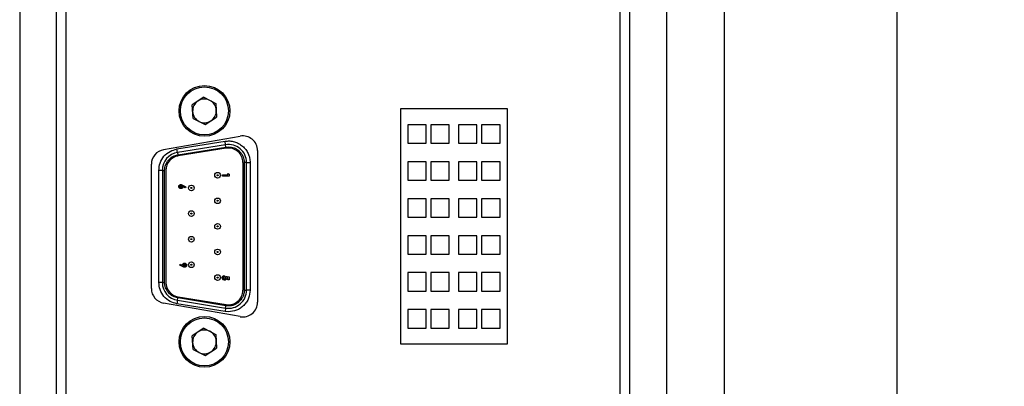
# Model space of a CAD drawing. Units: millimetres. Extents: x 1214 to 3082, y 527 to 2647.
# Drawn here: x 2109 to 2215, y 1428 to 1468 of the extents above; entities that cross this region are included whole.
import ezdxf

# ---------------------------------------------------------------- set-up
doc = ezdxf.new("R2010")
doc.units = ezdxf.units.MM
doc.header["$LTSCALE"] = 10
doc.header["$PDSIZE"] = -1
doc.dimstyles.new('ISO-25', dxfattribs={"dimtxt": 2.5, "dimasz": 2.5, "dimexe": 1.25, "dimexo": 0.625, "dimtad": 1, "dimtxsty": 'Standard', "dimcen": 2.5, "dimadec": 0, "dimazin": 0, "dimtfac": 1, "dimtmove": 0, "dimatfit": 3, "dimfxl": 1, "dimarcsym": 0})

# ---------------------------------------------------------------- blocks, each defined once
blk = doc.blocks.new('*D13')
at = {"color": 0, "lineweight": -2, "transparency": 16777216}
for p, q in [((2187.82, 1796.33), (2292.3, 1796.33)), ((2282.3, 1763.31), (2282.3, 1584.12)), ((2282.3, 1339.45), (2282.3, 1518.64)), ((2212.89, 1306.43), (2292.3, 1306.43))]:
    blk.add_line(p, q, dxfattribs=at)
at = {"color": 0, "transparency": 16777216}
for points in [[(2276.8, 1763.31), (2287.81, 1763.31), (2282.3, 1796.33)], [(2276.8, 1339.45), (2287.81, 1339.45), (2282.3, 1306.43)]]:
    blk.add_solid(points, dxfattribs=at)
at = {"layer": 'Defpoints', "color": 0, "transparency": 16777216}
for p in [(2177.82, 1796.33), (2282.3, 1796.33), (2202.89, 1306.43)]:
    blk.add_point(p, dxfattribs=at)
at = {"color": 0, "transparency": 16777216, "insert": (2282.3, 1551.38), "char_height": 35, "attachment_point": 5}
blk.add_mtext('490', dxfattribs=at)

msp = doc.modelspace()

# ---------------------------------------------------------------- linework, layer by layer
at = {"color": 7, "linetype": 'Continuous', "lineweight": 25}
for p, q in [((2185.19, 1309.33), (2185.19, 1792.93)), ((2203.89, 1309.33), (2203.89, 1792.93)), ((2108.89, 1522.63), (2108.89, 1342.33)), ((2112.89, 1342.33), (2112.89, 1522.63)), ((2113.89, 1522.63), (2113.89, 1342.33)), ((2173.89, 1342.33), (2173.89, 1522.63)), ((2174.89, 1522.63), (2174.89, 1342.33)), ((2178.89, 1522.63), (2178.89, 1342.33)), ((2128.81, 1459.21), (2127.57, 1458.4)), ((2128.81, 1459.21), (2130.13, 1458.54)), ((2127.65, 1456.92), (2127.57, 1458.4)), ((2130.13, 1458.54), (2130.21, 1457.06)), ((2128.97, 1456.25), (2130.21, 1457.06)), ((2150.14, 1432.48), (2150.14, 1457.98)), ((2150.14, 1457.98), (2161.64, 1457.98)), ((2161.64, 1457.98), (2161.64, 1432.48)), ((2127.65, 1456.92), (2128.97, 1456.25)), ((2150.89, 1456.23), (2150.89, 1454.23)), ((2152.89, 1456.23), (2150.89, 1456.23)), ((2152.89, 1454.23), (2152.89, 1456.23)), ((2153.39, 1456.23), (2153.39, 1454.23)), ((2155.39, 1456.23), (2153.39, 1456.23)), ((2155.39, 1454.23), (2155.39, 1456.23)), ((2158.39, 1456.23), (2156.39, 1456.23)), ((2156.39, 1456.23), (2156.39, 1454.23)), ((2158.39, 1454.23), (2158.39, 1456.23)), ((2158.89, 1456.23), (2158.89, 1454.23)), ((2160.89, 1456.23), (2158.89, 1456.23)), ((2160.89, 1454.23), (2160.89, 1456.23)), ((2124.46, 1453.54), (2132.76, 1455)), ((2125.91, 1453.61), (2131.12, 1454.45)), ((2131.18, 1454.07), (2125.97, 1453.23)), ((2126.02, 1452.98), (2131.22, 1453.82)), ((2131.18, 1454.07), (2131.12, 1454.45)), ((2131.22, 1453.82), (2131.18, 1454.07)), ((2131.22, 1453.82), (2131.49, 1453.84)), ((2150.89, 1454.23), (2152.89, 1454.23)), ((2153.39, 1454.23), (2155.39, 1454.23)), ((2156.39, 1454.23), (2158.39, 1454.23)), ((2158.89, 1454.23), (2160.89, 1454.23)), ((2125.97, 1453.23), (2125.91, 1453.61)), ((2125.97, 1453.23), (2126.02, 1452.98)), ((2131.24, 1453.69), (2126.04, 1452.86)), ((2134.64, 1453.43), (2134.64, 1437.04)), ((2123.14, 1438.51), (2123.14, 1451.96)), ((2133.07, 1438.33), (2133.07, 1452.14)), ((2133.19, 1452.14), (2133.19, 1438.33)), ((2133.45, 1452.14), (2133.19, 1452.14)), ((2133.45, 1438.33), (2133.45, 1452.14)), ((2133.45, 1452.14), (2133.83, 1452.14)), ((2133.83, 1452.14), (2133.83, 1438.33)), ((2150.89, 1452.23), (2150.89, 1450.23)), ((2152.89, 1452.23), (2150.89, 1452.23)), ((2152.89, 1450.23), (2152.89, 1452.23)), ((2153.39, 1452.23), (2153.39, 1450.23)), ((2155.39, 1452.23), (2153.39, 1452.23)), ((2155.39, 1450.23), (2155.39, 1452.23)), ((2158.39, 1452.23), (2156.39, 1452.23)), ((2156.39, 1452.23), (2156.39, 1450.23)), ((2158.39, 1450.23), (2158.39, 1452.23)), ((2158.89, 1452.23), (2158.89, 1450.23)), ((2160.89, 1452.23), (2158.89, 1452.23)), ((2160.89, 1450.23), (2160.89, 1452.23)), ((2124.33, 1451.3), (2123.95, 1451.3)), ((2123.95, 1439.17), (2123.95, 1451.3)), ((2124.33, 1451.3), (2124.33, 1439.17)), ((2124.33, 1451.3), (2124.58, 1451.3)), ((2124.58, 1439.17), (2124.58, 1451.3)), ((2124.71, 1451.3), (2124.71, 1439.17)), ((2130.84, 1450.81), (2131.43, 1450.81)), ((2130.84, 1450.68), (2130.84, 1450.81)), ((2131.55, 1450.68), (2130.84, 1450.68)), ((2131.43, 1450.95), (2131.55, 1450.88)), ((2131.43, 1450.81), (2131.43, 1450.95)), ((2131.55, 1450.88), (2131.55, 1450.68)), ((2126.51, 1449.7), (2126.86, 1449.52)), ((2126.8, 1449.41), (2126.56, 1449.53)), ((2126.86, 1449.52), (2126.8, 1449.41)), ((2150.89, 1450.23), (2152.89, 1450.23)), ((2153.39, 1450.23), (2155.39, 1450.23)), ((2156.39, 1450.23), (2158.39, 1450.23)), ((2158.89, 1450.23), (2160.89, 1450.23)), ((2150.89, 1448.23), (2150.89, 1446.23)), ((2152.89, 1448.23), (2150.89, 1448.23)), ((2152.89, 1446.23), (2152.89, 1448.23)), ((2155.39, 1448.23), (2153.39, 1448.23)), ((2153.39, 1448.23), (2153.39, 1446.23)), ((2155.39, 1446.23), (2155.39, 1448.23)), ((2158.39, 1448.23), (2156.39, 1448.23)), ((2156.39, 1448.23), (2156.39, 1446.23)), ((2158.39, 1446.23), (2158.39, 1448.23)), ((2158.89, 1448.23), (2158.89, 1446.23)), ((2160.89, 1448.23), (2158.89, 1448.23)), ((2160.89, 1446.23), (2160.89, 1448.23)), ((2150.89, 1446.23), (2152.89, 1446.23)), ((2153.39, 1446.23), (2155.39, 1446.23)), ((2156.39, 1446.23), (2158.39, 1446.23)), ((2158.89, 1446.23), (2160.89, 1446.23)), ((2150.89, 1444.23), (2150.89, 1442.23)), ((2152.89, 1444.23), (2150.89, 1444.23)), ((2152.89, 1442.23), (2152.89, 1444.23)), ((2155.39, 1444.23), (2153.39, 1444.23)), ((2153.39, 1444.23), (2153.39, 1442.23)), ((2155.39, 1442.23), (2155.39, 1444.23)), ((2158.39, 1444.23), (2156.39, 1444.23)), ((2156.39, 1444.23), (2156.39, 1442.23)), ((2158.39, 1442.23), (2158.39, 1444.23)), ((2158.89, 1444.23), (2158.89, 1442.23)), ((2160.89, 1444.23), (2158.89, 1444.23)), ((2160.89, 1442.23), (2160.89, 1444.23)), ((2150.89, 1442.23), (2152.89, 1442.23)), ((2153.39, 1442.23), (2155.39, 1442.23)), ((2156.39, 1442.23), (2158.39, 1442.23)), ((2158.89, 1442.23), (2160.89, 1442.23)), ((2126.21, 1441.05), (2126.27, 1441.16)), ((2126.57, 1440.87), (2126.21, 1441.05)), ((2126.27, 1441.16), (2126.51, 1441.04)), ((2150.89, 1440.23), (2150.89, 1438.23)), ((2152.89, 1440.23), (2150.89, 1440.23)), ((2152.89, 1438.23), (2152.89, 1440.23)), ((2153.39, 1440.23), (2153.39, 1438.23)), ((2155.39, 1440.23), (2153.39, 1440.23)), ((2155.39, 1438.23), (2155.39, 1440.23)), ((2156.39, 1440.23), (2156.39, 1438.23)), ((2158.39, 1440.23), (2156.39, 1440.23)), ((2158.39, 1438.23), (2158.39, 1440.23)), ((2158.89, 1440.23), (2158.89, 1438.23)), ((2160.89, 1440.23), (2158.89, 1440.23)), ((2160.89, 1438.23), (2160.89, 1440.23)), ((2124.33, 1439.17), (2123.95, 1439.17)), ((2124.33, 1439.17), (2124.58, 1439.17)), ((2131.01, 1439.91), (2131.01, 1439.76)), ((2131.13, 1439.74), (2131.15, 1439.85)), ((2131.15, 1439.85), (2131.55, 1439.77)), ((2131.43, 1439.66), (2131.29, 1439.69)), ((2131.43, 1439.44), (2131.43, 1439.66)), ((2131.55, 1439.44), (2131.43, 1439.44)), ((2131.55, 1439.77), (2131.55, 1439.44)), ((2133.19, 1438.33), (2133.45, 1438.33)), ((2133.83, 1438.33), (2133.45, 1438.33)), ((2150.89, 1438.23), (2152.89, 1438.23)), ((2153.39, 1438.23), (2155.39, 1438.23)), ((2156.39, 1438.23), (2158.39, 1438.23)), ((2158.89, 1438.23), (2160.89, 1438.23)), ((2132.76, 1435.47), (2124.46, 1436.93)), ((2125.97, 1437.24), (2125.91, 1436.86)), ((2131.12, 1436.03), (2125.91, 1436.86)), ((2125.97, 1437.24), (2126.02, 1437.49)), ((2125.97, 1437.24), (2131.18, 1436.4)), ((2131.22, 1436.65), (2126.02, 1437.49)), ((2126.04, 1437.62), (2131.24, 1436.78)), ((2131.18, 1436.4), (2131.12, 1436.03)), ((2131.49, 1436), (2131.12, 1436.03)), ((2131.18, 1436.4), (2131.22, 1436.65)), ((2150.89, 1436.23), (2150.89, 1434.23)), ((2152.89, 1436.23), (2150.89, 1436.23)), ((2152.89, 1434.23), (2152.89, 1436.23)), ((2153.39, 1436.23), (2153.39, 1434.23)), ((2155.39, 1436.23), (2153.39, 1436.23)), ((2155.39, 1434.23), (2155.39, 1436.23)), ((2158.39, 1436.23), (2156.39, 1436.23)), ((2156.39, 1436.23), (2156.39, 1434.23)), ((2158.39, 1434.23), (2158.39, 1436.23)), ((2158.89, 1436.23), (2158.89, 1434.23)), ((2160.89, 1436.23), (2158.89, 1436.23)), ((2160.89, 1434.23), (2160.89, 1436.23)), ((2128.81, 1434.22), (2127.57, 1433.41)), ((2128.81, 1434.22), (2130.13, 1433.55)), ((2130.13, 1433.55), (2130.21, 1432.07)), ((2150.89, 1434.23), (2152.89, 1434.23)), ((2153.39, 1434.23), (2155.39, 1434.23)), ((2156.39, 1434.23), (2158.39, 1434.23)), ((2158.89, 1434.23), (2160.89, 1434.23)), ((2127.65, 1431.93), (2127.57, 1433.41)), ((2161.64, 1432.48), (2150.14, 1432.48)), ((2127.65, 1431.93), (2128.97, 1431.26)), ((2128.97, 1431.26), (2130.21, 1432.07))]:
    msp.add_line(p, q, dxfattribs=at)
for centre, radius in [((2128.89, 1457.73), 2.75), ((2128.89, 1457.73), 2.6), ((2130.31, 1450.77), 0.305), ((2127.47, 1449.39), 0.305), ((2130.31, 1448), 0.305), ((2127.47, 1446.62), 0.305), ((2130.31, 1445.24), 0.305), ((2127.47, 1443.85), 0.305), ((2130.31, 1442.47), 0.305), ((2127.47, 1441.08), 0.305), ((2130.31, 1439.7), 0.305), ((2128.89, 1432.74), 2.75), ((2128.89, 1432.74), 2.6)]:
    msp.add_circle(centre, radius, dxfattribs=at)
for centre, radius, start, end in [((2128.89, 1457.73), 1.28, 123.1576, 183.1576), ((2128.89, 1457.73), 1.28, 63.1576, 123.1576), ((2128.89, 1457.73), 1.28, 3.1576, 63.1576), ((2128.89, 1457.73), 1.28, 183.1576, 243.1576), ((2128.89, 1457.73), 1.28, 303.1576, 3.1576), ((2128.89, 1457.73), 1.28, 243.1576, 303.1576), ((2133.04, 1453.43), 1.6, 0, 100.0108), ((2131.49, 1452.14), 1.96, 0, 99.1448), ((2124.74, 1451.96), 1.6, 100.0108, 180), ((2126.29, 1451.3), 1.96, 99.1448, 180), ((2126.29, 1451.3), 1.57, 99.1448, 180), ((2131.49, 1452.14), 1.57, 0, 99.1448), ((2126.29, 1439.17), 1.96, 180, 260.8552), ((2126.29, 1439.17), 1.57, 180, 260.8552), ((2124.74, 1438.51), 1.6, 180, 259.9892), ((2131.49, 1438.33), 1.96, 260.8552, 0), ((2131.49, 1438.33), 1.57, 260.8552, 0), ((2133.04, 1437.04), 1.6, 259.9892, 0), ((2128.89, 1432.74), 1.28, 123.1576, 183.1576), ((2128.89, 1432.74), 1.28, 63.1576, 123.1576), ((2128.89, 1432.74), 1.28, 3.1576, 63.1576), ((2128.89, 1432.74), 1.28, 183.1576, 243.1576), ((2128.89, 1432.74), 1.28, 303.1576, 3.1576), ((2128.89, 1432.74), 1.28, 243.1576, 303.1576)]:
    msp.add_arc(centre, radius, start, end, dxfattribs=at)
for points, knots in [([(2131.12, 1454.45), (2131.29, 1454.46), (2131.63, 1454.5), (2132.13, 1454.41), (2132.6, 1454.22), (2133.02, 1453.93), (2133.37, 1453.56), (2133.63, 1453.13), (2133.8, 1452.65), (2133.82, 1452.31), (2133.83, 1452.14)], [0, 0, 0, 0, 0.124966, 0.249998, 0.374931, 0.499998, 0.624931, 0.749998, 0.874966, 1, 1, 1, 1]), ([(2131.49, 1453.84), (2131.71, 1453.82), (2132.04, 1453.78), (2132.43, 1453.57), (2132.7, 1453.35), (2132.92, 1453.08), (2133.14, 1452.68), (2133.17, 1452.35), (2133.19, 1452.14)], [0, 0, 0, 0, 0.239443, 0.369621, 0.5, 0.630178, 0.760557, 1, 1, 1, 1]), ([(2123.95, 1451.3), (2123.98, 1451.57), (2124.03, 1452.12), (2124.47, 1452.85), (2125.12, 1453.4), (2125.66, 1453.54), (2125.91, 1453.61)], [0, 0, 0, 0, 0.242057, 0.5, 0.757943, 1, 1, 1, 1]), ([(2124.58, 1451.3), (2124.6, 1451.5), (2124.64, 1451.9), (2124.96, 1452.43), (2125.44, 1452.83), (2125.83, 1452.93), (2126.02, 1452.98)], [0, 0, 0, 0, 0.242057, 0.5, 0.757943, 1, 1, 1, 1]), ([(2130.31, 1450.72), (2130.3, 1450.72), (2130.29, 1450.72), (2130.28, 1450.73), (2130.27, 1450.74), (2130.26, 1450.75), (2130.26, 1450.76), (2130.26, 1450.78), (2130.26, 1450.79), (2130.27, 1450.8), (2130.28, 1450.81), (2130.29, 1450.82), (2130.3, 1450.82), (2130.31, 1450.82)], [0, 0, 0, 0, 0.127605, 0.188336, 0.250306, 0.377889, 0.438613, 0.500531, 0.628136, 0.688868, 0.750837, 0.875638, 1, 1, 1, 1]), ([(2130.31, 1450.82), (2130.32, 1450.82), (2130.33, 1450.82), (2130.34, 1450.82), (2130.35, 1450.81), (2130.36, 1450.8), (2130.36, 1450.78), (2130.36, 1450.77), (2130.36, 1450.76), (2130.35, 1450.74), (2130.35, 1450.73), (2130.33, 1450.73), (2130.32, 1450.72), (2130.31, 1450.72)], [0, 0, 0, 0, 0.127605, 0.188336, 0.250306, 0.377889, 0.438613, 0.500531, 0.628136, 0.688868, 0.750837, 0.875638, 1, 1, 1, 1]), ([(2126.11, 1449.54), (2126.11, 1449.57), (2126.12, 1449.62), (2126.16, 1449.68), (2126.22, 1449.73), (2126.28, 1449.76), (2126.32, 1449.76), (2126.33, 1449.76)], [0, 0, 0, 0, 0.247442, 0.450629, 0.652635, 0.897179, 1, 1, 1, 1]), ([(2126.33, 1449.32), (2126.3, 1449.32), (2126.25, 1449.33), (2126.18, 1449.38), (2126.13, 1449.44), (2126.11, 1449.49), (2126.11, 1449.53), (2126.11, 1449.54)], [0, 0, 0, 0, 0.26623, 0.483884, 0.700876, 0.923546, 1, 1, 1, 1]), ([(2126.24, 1449.54), (2126.24, 1449.55), (2126.24, 1449.57), (2126.26, 1449.6), (2126.29, 1449.62), (2126.32, 1449.63), (2126.33, 1449.63), (2126.34, 1449.63)], [0, 0, 0, 0, 0.223707, 0.433436, 0.639976, 0.865836, 1, 1, 1, 1]), ([(2126.34, 1449.45), (2126.33, 1449.45), (2126.3, 1449.45), (2126.27, 1449.47), (2126.25, 1449.49), (2126.24, 1449.52), (2126.24, 1449.53), (2126.24, 1449.54)], [0, 0, 0, 0, 0.269642, 0.484846, 0.6995, 0.879278, 1, 1, 1, 1]), ([(2126.33, 1449.76), (2126.36, 1449.75), (2126.41, 1449.75), (2126.46, 1449.72), (2126.49, 1449.71), (2126.51, 1449.7)], [0, 0, 0, 0, 0.492576, 0.745949, 1, 1, 1, 1]), ([(2126.56, 1449.53), (2126.56, 1449.51), (2126.55, 1449.45), (2126.5, 1449.39), (2126.44, 1449.34), (2126.38, 1449.32), (2126.35, 1449.32), (2126.33, 1449.32)], [0, 0, 0, 0, 0.235939, 0.47402, 0.678913, 0.892335, 1, 1, 1, 1]), ([(2126.34, 1449.63), (2126.35, 1449.63), (2126.38, 1449.63), (2126.41, 1449.61), (2126.43, 1449.58), (2126.44, 1449.56), (2126.44, 1449.54), (2126.44, 1449.54)], [0, 0, 0, 0, 0.267041, 0.492176, 0.717595, 0.920903, 1, 1, 1, 1]), ([(2126.44, 1449.54), (2126.44, 1449.53), (2126.44, 1449.5), (2126.41, 1449.47), (2126.39, 1449.46), (2126.36, 1449.45), (2126.35, 1449.45), (2126.34, 1449.45)], [0, 0, 0, 0, 0.255985, 0.484874, 0.680338, 0.906342, 1, 1, 1, 1]), ([(2127.47, 1449.34), (2127.46, 1449.34), (2127.45, 1449.34), (2127.44, 1449.35), (2127.43, 1449.36), (2127.42, 1449.37), (2127.42, 1449.38), (2127.42, 1449.39), (2127.42, 1449.41), (2127.42, 1449.42), (2127.43, 1449.43), (2127.45, 1449.44), (2127.46, 1449.44), (2127.47, 1449.44)], [0, 0, 0, 0, 0.127605, 0.188336, 0.250306, 0.377889, 0.438613, 0.500531, 0.628136, 0.688868, 0.750837, 0.875638, 1, 1, 1, 1]), ([(2127.47, 1449.44), (2127.47, 1449.44), (2127.48, 1449.44), (2127.5, 1449.43), (2127.51, 1449.42), (2127.51, 1449.41), (2127.52, 1449.4), (2127.52, 1449.39), (2127.52, 1449.37), (2127.51, 1449.36), (2127.5, 1449.35), (2127.49, 1449.34), (2127.47, 1449.34), (2127.47, 1449.34)], [0, 0, 0, 0, 0.127605, 0.188336, 0.250306, 0.377889, 0.438613, 0.500531, 0.628136, 0.688868, 0.750837, 0.875638, 1, 1, 1, 1]), ([(2130.31, 1447.95), (2130.3, 1447.95), (2130.29, 1447.96), (2130.28, 1447.96), (2130.27, 1447.97), (2130.26, 1447.98), (2130.26, 1448), (2130.26, 1448.01), (2130.26, 1448.02), (2130.27, 1448.03), (2130.28, 1448.04), (2130.29, 1448.05), (2130.3, 1448.06), (2130.31, 1448.06)], [0, 0, 0, 0, 0.127605, 0.188336, 0.250306, 0.377889, 0.438613, 0.500531, 0.628136, 0.688868, 0.750837, 0.875638, 1, 1, 1, 1]), ([(2130.31, 1448.06), (2130.32, 1448.06), (2130.33, 1448.05), (2130.34, 1448.05), (2130.35, 1448.04), (2130.36, 1448.03), (2130.36, 1448.01), (2130.36, 1448), (2130.36, 1447.99), (2130.35, 1447.98), (2130.35, 1447.97), (2130.33, 1447.96), (2130.32, 1447.95), (2130.31, 1447.95)], [0, 0, 0, 0, 0.127605, 0.188336, 0.250306, 0.377889, 0.438613, 0.500531, 0.628136, 0.688868, 0.750837, 0.875638, 1, 1, 1, 1]), ([(2127.47, 1446.57), (2127.46, 1446.57), (2127.45, 1446.57), (2127.44, 1446.58), (2127.43, 1446.59), (2127.42, 1446.6), (2127.42, 1446.61), (2127.42, 1446.62), (2127.42, 1446.64), (2127.42, 1446.65), (2127.43, 1446.66), (2127.45, 1446.67), (2127.46, 1446.67), (2127.47, 1446.67)], [0, 0, 0, 0, 0.127605, 0.188336, 0.250306, 0.377889, 0.438613, 0.500531, 0.628136, 0.688868, 0.750837, 0.875638, 1, 1, 1, 1]), ([(2127.47, 1446.67), (2127.47, 1446.67), (2127.48, 1446.67), (2127.5, 1446.66), (2127.51, 1446.65), (2127.51, 1446.64), (2127.52, 1446.63), (2127.52, 1446.62), (2127.52, 1446.6), (2127.51, 1446.59), (2127.5, 1446.58), (2127.49, 1446.57), (2127.47, 1446.57), (2127.47, 1446.57)], [0, 0, 0, 0, 0.127605, 0.188336, 0.250306, 0.377889, 0.438613, 0.500531, 0.628136, 0.688868, 0.750837, 0.875638, 1, 1, 1, 1]), ([(2130.31, 1445.19), (2130.3, 1445.19), (2130.29, 1445.19), (2130.28, 1445.19), (2130.27, 1445.2), (2130.26, 1445.21), (2130.26, 1445.23), (2130.26, 1445.24), (2130.26, 1445.25), (2130.27, 1445.27), (2130.28, 1445.28), (2130.29, 1445.28), (2130.3, 1445.29), (2130.31, 1445.29)], [0, 0, 0, 0, 0.127605, 0.188336, 0.250306, 0.377889, 0.438613, 0.500531, 0.628136, 0.688868, 0.750837, 0.875638, 1, 1, 1, 1]), ([(2130.31, 1445.29), (2130.32, 1445.29), (2130.33, 1445.29), (2130.34, 1445.28), (2130.35, 1445.27), (2130.36, 1445.26), (2130.36, 1445.25), (2130.36, 1445.23), (2130.36, 1445.22), (2130.35, 1445.21), (2130.35, 1445.2), (2130.33, 1445.19), (2130.32, 1445.19), (2130.31, 1445.19)], [0, 0, 0, 0, 0.127605, 0.188336, 0.250306, 0.377889, 0.438613, 0.500531, 0.628136, 0.688868, 0.750837, 0.875638, 1, 1, 1, 1]), ([(2127.47, 1443.8), (2127.46, 1443.8), (2127.45, 1443.8), (2127.44, 1443.81), (2127.43, 1443.82), (2127.42, 1443.83), (2127.42, 1443.84), (2127.42, 1443.86), (2127.42, 1443.87), (2127.42, 1443.88), (2127.43, 1443.89), (2127.45, 1443.9), (2127.46, 1443.9), (2127.47, 1443.9)], [0, 0, 0, 0, 0.127605, 0.188336, 0.250306, 0.377889, 0.438613, 0.500531, 0.628136, 0.688868, 0.750837, 0.875638, 1, 1, 1, 1]), ([(2127.47, 1443.9), (2127.47, 1443.9), (2127.48, 1443.9), (2127.5, 1443.89), (2127.51, 1443.89), (2127.51, 1443.87), (2127.52, 1443.86), (2127.52, 1443.85), (2127.52, 1443.84), (2127.51, 1443.82), (2127.5, 1443.81), (2127.49, 1443.8), (2127.47, 1443.8), (2127.47, 1443.8)], [0, 0, 0, 0, 0.127605, 0.188336, 0.250306, 0.377889, 0.438613, 0.500531, 0.628136, 0.688868, 0.750837, 0.875638, 1, 1, 1, 1]), ([(2130.31, 1442.42), (2130.3, 1442.42), (2130.29, 1442.42), (2130.28, 1442.43), (2130.27, 1442.43), (2130.26, 1442.45), (2130.26, 1442.46), (2130.26, 1442.47), (2130.26, 1442.48), (2130.27, 1442.5), (2130.28, 1442.51), (2130.29, 1442.52), (2130.3, 1442.52), (2130.31, 1442.52)], [0, 0, 0, 0, 0.127605, 0.188336, 0.250306, 0.377889, 0.438613, 0.500531, 0.628136, 0.688868, 0.750837, 0.875638, 1, 1, 1, 1]), ([(2130.31, 1442.52), (2130.32, 1442.52), (2130.33, 1442.52), (2130.34, 1442.51), (2130.35, 1442.5), (2130.36, 1442.49), (2130.36, 1442.48), (2130.36, 1442.46), (2130.36, 1442.45), (2130.35, 1442.44), (2130.35, 1442.43), (2130.33, 1442.42), (2130.32, 1442.42), (2130.31, 1442.42)], [0, 0, 0, 0, 0.127605, 0.188336, 0.250306, 0.377889, 0.438613, 0.500531, 0.628136, 0.688868, 0.750837, 0.875638, 1, 1, 1, 1]), ([(2126.51, 1441.04), (2126.52, 1441.06), (2126.52, 1441.12), (2126.57, 1441.18), (2126.63, 1441.23), (2126.69, 1441.25), (2126.73, 1441.25), (2126.74, 1441.25)], [0, 0, 0, 0, 0.234962, 0.471956, 0.67585, 0.891602, 1, 1, 1, 1]), ([(2126.63, 1441.03), (2126.63, 1441.04), (2126.64, 1441.07), (2126.65, 1441.09), (2126.68, 1441.11), (2126.71, 1441.12), (2126.73, 1441.12), (2126.73, 1441.12)], [0, 0, 0, 0, 0.226885, 0.456919, 0.651629, 0.863581, 1, 1, 1, 1]), ([(2126.73, 1440.94), (2126.72, 1440.94), (2126.69, 1440.94), (2126.66, 1440.96), (2126.64, 1440.99), (2126.63, 1441.01), (2126.63, 1441.02), (2126.63, 1441.03)], [0, 0, 0, 0, 0.269568, 0.490556, 0.711816, 0.886047, 1, 1, 1, 1]), ([(2126.73, 1441.12), (2126.75, 1441.12), (2126.77, 1441.12), (2126.8, 1441.1), (2126.82, 1441.08), (2126.83, 1441.05), (2126.83, 1441.04), (2126.83, 1441.03)], [0, 0, 0, 0, 0.266773, 0.485757, 0.70407, 0.885603, 1, 1, 1, 1]), ([(2126.83, 1441.03), (2126.83, 1441.02), (2126.83, 1441), (2126.81, 1440.97), (2126.78, 1440.95), (2126.76, 1440.94), (2126.74, 1440.94), (2126.73, 1440.94)], [0, 0, 0, 0, 0.22316, 0.433032, 0.6349, 0.8714, 1, 1, 1, 1]), ([(2126.74, 1441.25), (2126.77, 1441.25), (2126.83, 1441.24), (2126.89, 1441.2), (2126.94, 1441.13), (2126.96, 1441.08), (2126.96, 1441.04), (2126.96, 1441.03)], [0, 0, 0, 0, 0.26447, 0.482874, 0.700774, 0.923535, 1, 1, 1, 1]), ([(2126.96, 1441.03), (2126.96, 1441), (2126.95, 1440.95), (2126.91, 1440.89), (2126.85, 1440.84), (2126.79, 1440.82), (2126.75, 1440.81), (2126.74, 1440.81)], [0, 0, 0, 0, 0.245108, 0.446551, 0.646597, 0.888645, 1, 1, 1, 1]), ([(2127.47, 1441.03), (2127.46, 1441.03), (2127.45, 1441.03), (2127.44, 1441.04), (2127.43, 1441.05), (2127.42, 1441.06), (2127.42, 1441.07), (2127.42, 1441.09), (2127.42, 1441.1), (2127.42, 1441.11), (2127.43, 1441.12), (2127.45, 1441.13), (2127.46, 1441.13), (2127.47, 1441.13)], [0, 0, 0, 0, 0.127605, 0.188336, 0.250306, 0.377889, 0.438613, 0.500531, 0.628136, 0.688868, 0.750837, 0.875638, 1, 1, 1, 1]), ([(2127.47, 1441.13), (2127.47, 1441.13), (2127.48, 1441.13), (2127.5, 1441.13), (2127.51, 1441.12), (2127.51, 1441.11), (2127.52, 1441.09), (2127.52, 1441.08), (2127.52, 1441.07), (2127.51, 1441.05), (2127.5, 1441.04), (2127.49, 1441.03), (2127.47, 1441.03), (2127.47, 1441.03)], [0, 0, 0, 0, 0.127605, 0.188336, 0.250306, 0.377889, 0.438613, 0.500531, 0.628136, 0.688868, 0.750837, 0.875638, 1, 1, 1, 1]), ([(2126.74, 1440.81), (2126.71, 1440.82), (2126.66, 1440.82), (2126.61, 1440.85), (2126.58, 1440.86), (2126.57, 1440.87)], [0, 0, 0, 0, 0.493123, 0.746245, 1, 1, 1, 1]), ([(2125.91, 1436.86), (2125.66, 1436.93), (2125.12, 1437.07), (2124.47, 1437.63), (2124.03, 1438.36), (2123.98, 1438.9), (2123.95, 1439.17)], [0, 0, 0, 0, 0.242057, 0.5, 0.757943, 1, 1, 1, 1]), ([(2126.02, 1437.49), (2125.83, 1437.54), (2125.44, 1437.64), (2124.96, 1438.05), (2124.64, 1438.58), (2124.6, 1438.98), (2124.58, 1439.17)], [0, 0, 0, 0, 0.242057, 0.5, 0.757943, 1, 1, 1, 1]), ([(2130.31, 1439.65), (2130.3, 1439.65), (2130.29, 1439.65), (2130.28, 1439.66), (2130.27, 1439.67), (2130.26, 1439.68), (2130.26, 1439.69), (2130.26, 1439.7), (2130.26, 1439.72), (2130.27, 1439.73), (2130.28, 1439.74), (2130.29, 1439.75), (2130.3, 1439.75), (2130.31, 1439.75)], [0, 0, 0, 0, 0.127605, 0.188336, 0.250306, 0.377889, 0.438613, 0.500531, 0.628136, 0.688868, 0.750837, 0.875638, 1, 1, 1, 1]), ([(2130.31, 1439.75), (2130.32, 1439.75), (2130.33, 1439.75), (2130.34, 1439.74), (2130.35, 1439.73), (2130.36, 1439.72), (2130.36, 1439.71), (2130.36, 1439.7), (2130.36, 1439.68), (2130.35, 1439.67), (2130.35, 1439.66), (2130.33, 1439.65), (2130.32, 1439.65), (2130.31, 1439.65)], [0, 0, 0, 0, 0.127605, 0.188336, 0.250306, 0.377889, 0.438613, 0.500531, 0.628136, 0.688868, 0.750837, 0.875638, 1, 1, 1, 1]), ([(2130.82, 1439.67), (2130.82, 1439.7), (2130.83, 1439.77), (2130.88, 1439.84), (2130.94, 1439.89), (2130.99, 1439.9), (2131.01, 1439.91)], [0, 0, 0, 0, 0.312402, 0.544919, 0.777351, 1, 1, 1, 1]), ([(2131.06, 1439.43), (2131.03, 1439.44), (2130.97, 1439.44), (2130.89, 1439.49), (2130.84, 1439.56), (2130.82, 1439.62), (2130.82, 1439.66), (2130.82, 1439.67)], [0, 0, 0, 0, 0.269902, 0.489508, 0.708732, 0.920756, 1, 1, 1, 1]), ([(2131.01, 1439.76), (2130.99, 1439.75), (2130.97, 1439.74), (2130.95, 1439.7), (2130.95, 1439.68), (2130.94, 1439.66)], [0, 0, 0, 0, 0.419442, 0.697541, 1, 1, 1, 1]), ([(2130.94, 1439.66), (2130.95, 1439.65), (2130.95, 1439.62), (2130.97, 1439.59), (2131, 1439.57), (2131.03, 1439.56), (2131.05, 1439.56), (2131.06, 1439.56)], [0, 0, 0, 0, 0.228111, 0.439762, 0.634649, 0.861387, 1, 1, 1, 1]), ([(2131.06, 1439.56), (2131.08, 1439.56), (2131.11, 1439.56), (2131.14, 1439.59), (2131.16, 1439.61), (2131.17, 1439.64), (2131.17, 1439.65), (2131.17, 1439.66)], [0, 0, 0, 0, 0.31056, 0.529143, 0.747758, 0.914595, 1, 1, 1, 1]), ([(2131.3, 1439.65), (2131.3, 1439.62), (2131.29, 1439.57), (2131.25, 1439.5), (2131.19, 1439.46), (2131.13, 1439.43), (2131.08, 1439.43), (2131.06, 1439.43)], [0, 0, 0, 0, 0.241475, 0.436435, 0.630612, 0.844156, 1, 1, 1, 1]), ([(2131.17, 1439.66), (2131.17, 1439.67), (2131.17, 1439.69), (2131.15, 1439.72), (2131.13, 1439.74), (2131.13, 1439.74)], [0, 0, 0, 0, 0.324611, 0.736571, 1, 1, 1, 1]), ([(2131.29, 1439.69), (2131.3, 1439.69), (2131.3, 1439.68), (2131.3, 1439.67), (2131.3, 1439.66), (2131.3, 1439.65)], [0, 0, 0, 0, 0.250437, 0.501042, 1, 1, 1, 1]), ([(2133.19, 1438.33), (2133.19, 1438.21), (2133.17, 1437.96), (2133.05, 1437.61), (2132.86, 1437.3), (2132.6, 1437.03), (2132.3, 1436.82), (2131.96, 1436.68), (2131.59, 1436.62), (2131.34, 1436.64), (2131.22, 1436.65)], [0, 0, 0, 0, 0.124954, 0.249998, 0.374905, 0.499998, 0.624905, 0.749998, 0.874954, 1, 1, 1, 1]), ([(2133.83, 1438.33), (2133.8, 1438.04), (2133.75, 1437.59), (2133.46, 1437.04), (2133.16, 1436.67), (2132.78, 1436.37), (2132.24, 1436.08), (2131.79, 1436.03), (2131.49, 1436)], [0, 0, 0, 0, 0.239443, 0.369648, 0.5, 0.630205, 0.760557, 1, 1, 1, 1])]:
    msp.add_open_spline(points, degree=3, knots=knots, dxfattribs=at)

# ---------------------------------------------------------------- dimensions: what is measured, and where the dimension line sits
at = {"color": 0}
dim = msp.add_linear_dim(base=(2282.3, 1796.33), p1=(2202.89, 1306.43), p2=(2177.82, 1796.33), angle=90, dimstyle='ISO-25', override={"dimtxt": 35, "dimasz": 33.02, "dimexe": 10, "dimexo": 10, "dimgap": 15.24, "dimtih": 1, "dimtoh": 1, "dimdec": 0, "dimzin": 0, "dimadec": 2, "dimtdec": 0, "dimtzin": 0}, dxfattribs=at)
dim.commit()
dim.dimension.update_dxf_attribs({"geometry": '*D13', "text_midpoint": (2282.3, 1551.38)})

doc.saveas('drawing.dxf')
